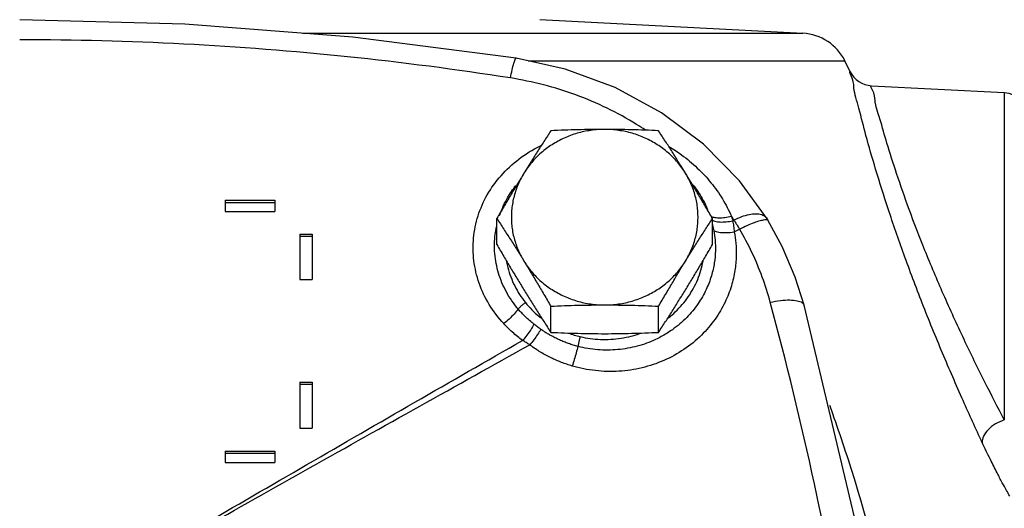
# Model space of a CAD drawing. Units: inches. Extents: x 0 to 34.5, y -0.9 to 27.6.
# Drawn here: x 23.3 to 24.5, y 10.3 to 10.9 of the extents above; entities that cross this region are included whole.
import ezdxf

# ---------------------------------------------------------------- set-up
doc = ezdxf.new("R2010")
doc.units = ezdxf.units.IN
doc.header["$LTSCALE"] = 1.87
doc.header["$MEASUREMENT"] = 0
doc.layers.get('0').update_dxf_attribs({"linetype": 'CONTINUOUS'})
doc.layers.add('02___PRT_ALL_AXES', color=7, linetype='CONTINUOUS')
doc.layers.add('LOGO', color=7, linetype='CONTINUOUS')

msp = doc.modelspace()

# ---------------------------------------------------------------- linework, layer by layer
at = {"color": 7, "linetype": 'Continuous'}
for p, q in [((23.6097, 10.9284), (24.2373, 10.9284)), ((23.8924, 10.8937), (24.29, 10.8937)), ((24.2967, 10.8801), (24.29, 10.8937)), ((24.3232, 10.8626), (24.4901, 10.8539)), ((24.4901, 10.8539), (24.4901, 10.4431)), ((23.5119, 10.7189), (23.5744, 10.7189)), ((23.5119, 10.7189), (23.5119, 10.7048)), ((23.5119, 10.7162), (23.5744, 10.7162)), ((23.5744, 10.7189), (23.5744, 10.7048)), ((23.5119, 10.7048), (23.5744, 10.7048)), ((24.1923, 10.6957), (24.1923, 10.6957)), ((24.1934, 10.6939), (24.1923, 10.6957)), ((23.6056, 10.6764), (23.6213, 10.6764)), ((23.6056, 10.6764), (23.6056, 10.6195)), ((23.6056, 10.6737), (23.6213, 10.6737)), ((23.6213, 10.6764), (23.6213, 10.6195)), ((23.6056, 10.6195), (23.6213, 10.6195)), ((23.6056, 10.4907), (23.6213, 10.4907)), ((23.6056, 10.4907), (23.6056, 10.433)), ((23.6056, 10.488), (23.6213, 10.488)), ((23.6213, 10.4907), (23.6213, 10.433)), ((23.6056, 10.433), (23.6213, 10.433)), ((23.5119, 10.4041), (23.5744, 10.4041)), ((23.5119, 10.4041), (23.5119, 10.3897)), ((23.5119, 10.4015), (23.5744, 10.4015)), ((23.5744, 10.4041), (23.5744, 10.3897)), ((23.5119, 10.3897), (23.5744, 10.3897))]:
    msp.add_line(p, q, dxfattribs=at)
for points in [[(23.8772, 10.8971), (23.6722, 10.9236), (23.4612, 10.9399), (23.2541, 10.9452)], [(24.1923, 10.6957), (24.1578, 10.7432), (24.1123, 10.7893), (24.0599, 10.8286), (24.0015, 10.8602), (23.9387, 10.8834), (23.8772, 10.8971)], [(24.2387, 10.587), (24.2275, 10.6224), (24.2111, 10.661), (24.1934, 10.6939)], [(24.347, 10.0745), (24.3036, 10.3141), (24.2387, 10.587)]]:
    msp.add_lwpolyline(points, dxfattribs=at)
for centre, radius, start, end in [((24.234, 10.866), 0.0625, 26.2671, 87.0002), ((24.3248, 10.8938), 0.0312, 206.0123, 267), ((24.4885, 10.8226), 0.0312, 0, 87)]:
    msp.add_arc(centre, radius, start, end, dxfattribs=at)
for points, start_tangent, end_tangent in [([(23.87, 10.8723), (23.6657, 10.8989), (23.4601, 10.9149), (23.2541, 10.9202)], (-0.9879, 0.155091), (-1, 0.000001)), ([(23.87, 10.8723), (23.8723, 10.8827), (23.8743, 10.8907), (23.876, 10.8956), (23.8772, 10.897)], (0.193608, 0.981079), (1, -0.000703)), ([(24.4624, 10.4147), (24.4384, 10.4674), (24.4126, 10.527), (24.3871, 10.5896), (24.364, 10.6511), (24.3443, 10.708), (24.3286, 10.758), (24.3164, 10.8003), (24.3075, 10.8343), (24.3014, 10.8594), (24.2979, 10.8749), (24.2967, 10.8801)], (-0.422248, 0.90648), (0.884933, -0.465718)), ([(24.0392, 10.8072), (24.0285, 10.814), (23.9914, 10.8344), (23.9523, 10.851), (23.9116, 10.8637), (23.87, 10.8723)], (-0.833186, 0.552992), (-0.987895, 0.155125)), ([(24.4901, 10.4431), (24.4657, 10.4906), (24.4395, 10.5442), (24.4138, 10.6006), (24.3904, 10.656), (24.3707, 10.7072), (24.3549, 10.7524), (24.3427, 10.7906), (24.3338, 10.8212), (24.3278, 10.8439), (24.3243, 10.8579), (24.3232, 10.8626)], (-0.465736, 0.884923), (0.995811, 0.09144)), ([(23.8618, 10.564), (23.8435, 10.5881), (23.8309, 10.6148), (23.8243, 10.643), (23.8239, 10.6714), (23.8295, 10.6993), (23.8411, 10.7257), (23.8583, 10.7497), (23.8806, 10.7704), (23.9072, 10.7869), (23.9087, 10.7876)], (-0.679248, 0.733909), (0.899541, 0.436837)), ([(24.0691, 10.7865), (24.085, 10.7758), (24.1047, 10.7593), (24.1218, 10.7409), (24.1362, 10.7206), (24.1475, 10.6988)], (0.855407, -0.517956), (0.401018, -0.91607)), ([(23.8596, 10.7081), (23.8666, 10.7221), (23.8771, 10.7374)], (0.390027, 0.920803), (0.6259, 0.779903)), ([(24.0987, 10.7388), (24.1006, 10.7364), (24.1122, 10.7187), (24.1177, 10.7071)], (0.637169, -0.770724), (0.38129, -0.924456)), ([(23.8564, 10.6998), (23.8596, 10.7081)], (0.321284, 0.946983), (0.390027, 0.920803)), ([(24.122, 10.6987), (24.1245, 10.6978)], (0.907593, -0.419852), (0.964227, -0.265079)), ([(24.1237, 10.6937), (24.1269, 10.6925), (24.1334, 10.6916), (24.141, 10.6918), (24.1492, 10.693)], (0.906216, -0.422815), (0.977702, 0.209998)), ([(24.1245, 10.6978), (24.1253, 10.6976), (24.1317, 10.6968), (24.1393, 10.6973), (24.1475, 10.6988)], (0.964227, -0.265079), (0.969158, 0.246438)), ([(24.1475, 10.6988), (24.1484, 10.696), (24.1492, 10.693)], (0.299134, -0.954211), (0.255798, -0.96673)), ([(24.1507, 10.6939), (24.1491, 10.6964), (24.1475, 10.6988)], (-0.533325, 0.845911), (-0.547078, 0.837081)), ([(24.1492, 10.693), (24.15, 10.6935), (24.1507, 10.6939)], (0.87043, 0.492292), (0.870444, 0.492267)), ([(24.1492, 10.693), (24.1503, 10.6863), (24.1511, 10.6792)], (0.177905, -0.984048), (0.09894, -0.995093)), ([(24.1507, 10.6939), (24.1605, 10.6983), (24.1699, 10.7011), (24.1785, 10.702), (24.1855, 10.7008), (24.1907, 10.6978), (24.1923, 10.6957)], (0.884008, 0.467472), (0.532196, -0.846621)), ([(24.1507, 10.6939), (24.153, 10.6903), (24.1553, 10.6866), (24.1577, 10.6828)], (0.54297, -0.839752), (0.520267, -0.854004)), ([(24.1577, 10.6828), (24.1674, 10.6873), (24.1763, 10.6909), (24.1838, 10.6934), (24.1894, 10.6946)], (0.896372, 0.443303), (0.978787, 0.204881)), ([(24.1894, 10.6946), (24.1927, 10.6945)], (0.978787, 0.204881), (0.827284, -0.561783)), ([(24.1927, 10.6945), (24.1933, 10.6938)], (0.827284, -0.561783), (0.545003, -0.838434)), ([(23.8799, 10.5823), (23.865, 10.6039), (23.8552, 10.6274), (23.8505, 10.6517), (23.851, 10.6762), (23.8526, 10.6856)], (-0.647889, 0.761735), (0.202126, 0.979359)), ([(24.1511, 10.6792), (24.1531, 10.6649), (24.1535, 10.6488), (24.1519, 10.6309), (24.1475, 10.6114), (24.1395, 10.5908), (24.1271, 10.5698), (24.1098, 10.5495), (24.088, 10.5317), (24.0628, 10.5178), (24.0353, 10.5086), (24.0064, 10.5043), (23.9768, 10.505), (23.9477, 10.5108)], (0.183356, -0.983047), (-0.959578, 0.281442)), ([(24.1254, 10.6806), (24.127, 10.6687), (24.1274, 10.6553), (24.126, 10.6404), (24.1224, 10.6241), (24.1158, 10.6068), (24.1057, 10.5891), (24.0914, 10.5718), (24.0734, 10.5564), (24.0592, 10.5477)], (0.180957, -0.983491), (-0.88029, -0.474435)), ([(24.1238, 10.6883), (24.1239, 10.6877), (24.1254, 10.6806)], (0.233542, -0.972347), (0.180959, -0.983491)), ([(24.1254, 10.6806), (24.1318, 10.6788), (24.1407, 10.6783), (24.1511, 10.6792)], (0.892648, -0.450755), (0.989429, 0.145019)), ([(24.1511, 10.6792), (24.1544, 10.681), (24.1577, 10.6828)], (0.876501, 0.481399), (0.876561, 0.481291)), ([(24.1963, 10.5909), (24.1862, 10.6225), (24.1733, 10.6532), (24.1577, 10.6828)], (-0.259883, 0.96564), (-0.506022, 0.86252)), ([(24.0687, 10.5715), (24.0771, 10.5788), (24.0934, 10.5978), (24.1052, 10.6195), (24.1119, 10.6429)], (0.786028, 0.61819), (0.168629, 0.98568)), ([(23.8653, 10.6415), (23.8669, 10.6343), (23.8755, 10.6113), (23.8889, 10.5905)], (0.181646, -0.983364), (0.62882, -0.777551)), ([(24.1963, 10.5909), (24.2092, 10.5931), (24.2208, 10.5937), (24.2301, 10.5928), (24.2363, 10.5903), (24.2387, 10.587)], (0.97695, 0.213469), (0.277088, -0.960845)), ([(23.8799, 10.5823), (23.8747, 10.576), (23.8685, 10.5697), (23.8618, 10.564)], (-0.585218, -0.810876), (-0.793009, -0.60921)), ([(23.8889, 10.5905), (23.8856, 10.5879), (23.8825, 10.5851), (23.8799, 10.5823)], (-0.813801, -0.581143), (-0.649586, -0.760288)), ([(23.8997, 10.5633), (23.8942, 10.5679), (23.889, 10.5726), (23.8843, 10.5774), (23.8799, 10.5823)], (-0.787113, 0.616808), (-0.647818, 0.761795)), ([(23.8889, 10.5905), (23.897, 10.5815), (23.9059, 10.5733), (23.9095, 10.5704)], (0.628804, -0.777564), (0.791431, -0.611259)), ([(24.3498, 9.6701), (24.3285, 9.9021), (24.2958, 10.1332), (24.2517, 10.363), (24.1963, 10.5909)], (-0.066765, 0.997769), (-0.25986, 0.965646)), ([(23.8854, 10.543), (23.8789, 10.548), (23.8727, 10.5532), (23.867, 10.5586), (23.8618, 10.564)], (-0.808675, 0.588255), (-0.679321, 0.733841)), ([(23.8997, 10.5633), (23.8956, 10.5564), (23.8907, 10.5495), (23.8854, 10.543)], (-0.4782, -0.878251), (-0.657899, -0.753106)), ([(23.9084, 10.5568), (23.9042, 10.5503), (23.8994, 10.5437), (23.8943, 10.5374)], (-0.522883, -0.852404), (-0.646523, -0.762894)), ([(23.9084, 10.5568), (23.904, 10.56), (23.8997, 10.5633)], (-0.81327, 0.581887), (-0.787117, 0.616804)), ([(23.9091, 10.5563), (23.9088, 10.5565), (23.9084, 10.5568)], (-0.816746, 0.576997), (-0.813269, 0.581888)), ([(23.919, 10.55), (23.9147, 10.5526), (23.9091, 10.5563)], (-0.866664, 0.498892), (-0.821966, 0.569536)), ([(23.9548, 10.5354), (23.949, 10.5371), (23.9432, 10.539), (23.9374, 10.5411), (23.9317, 10.5435), (23.926, 10.5463), (23.9203, 10.5493), (23.919, 10.55)], (-0.967902, 0.25133), (-0.866664, 0.498892)), ([(23.9427, 10.5522), (23.9577, 10.5477)], (0.938623, -0.344944), (0.972662, -0.232227)), ([(23.9577, 10.5477), (23.9566, 10.5436), (23.9556, 10.5394), (23.9548, 10.5354)], (-0.261036, -0.965329), (-0.187824, -0.982203)), ([(24.0592, 10.5477), (24.0524, 10.5442), (24.0294, 10.5358), (24.0049, 10.5314), (23.9798, 10.5312), (23.9548, 10.5354)], (-0.88029, -0.474435), (-0.967894, 0.251357)), ([(23.9577, 10.5477), (23.9831, 10.5442), (24.009, 10.5457), (24.0342, 10.5522)], (0.972656, -0.23225), (0.938124, 0.3463)), ([(23.8943, 10.5374), (23.8899, 10.5402), (23.8854, 10.543)], (-0.841529, 0.540212), (-0.849052, 0.528309)), ([(23.8952, 10.5367), (23.8947, 10.5371), (23.8943, 10.5374)], (-0.801133, 0.598486), (-0.79759, 0.603199)), ([(23.9477, 10.5108), (23.941, 10.513), (23.9343, 10.5154), (23.9277, 10.5181), (23.9211, 10.5211), (23.9145, 10.5245), (23.908, 10.5282), (23.9016, 10.5323), (23.8952, 10.5367)], (-0.959553, 0.281529), (-0.805679, 0.592352)), ([(23.9548, 10.5354), (23.9527, 10.5275), (23.9503, 10.5191), (23.9477, 10.5108)], (-0.251155, -0.967947), (-0.300765, -0.953698)), ([(24.2707, 10.4617), (24.299, 10.3775), (24.3503, 10.1845), (24.3843, 9.9882), (24.4008, 9.7899), (24.4025, 9.7031)], (0.336152, -0.941808), (0.000034, -1)), ([(24.4901, 10.4431), (24.479, 10.4381), (24.4699, 10.4309), (24.4641, 10.4227), (24.4624, 10.4147)], (-0.951461, -0.30777), (0.081742, -0.996654)), ([(24.497, 10.3474), (24.4929, 10.3548), (24.4876, 10.3643), (24.481, 10.3768), (24.4726, 10.3935), (24.4624, 10.4147)], (-0.500795, 0.865566), (-0.422256, 0.906477))]:
    msp.add_spline(points, degree=3, dxfattribs=dict(at, start_tangent=start_tangent, end_tangent=end_tangent))
at = {"layer": '02___PRT_ALL_AXES', "color": 7, "linetype": 'Continuous'}
for p, q in [((23.9071, 10.9457), (24.2373, 10.9284)), ((23.8531, 10.6632), (23.8531, 10.696)), ((24.1238, 10.6632), (24.1238, 10.696)), ((23.9208, 10.5531), (23.9208, 10.5859)), ((24.0561, 10.5531), (24.0561, 10.5859))]:
    msp.add_line(p, q, dxfattribs=at)
for points, start_tangent, end_tangent in [([(23.9885, 10.8078), (23.971, 10.8065), (23.9539, 10.8029), (23.9376, 10.7968), (23.9224, 10.7886), (23.9087, 10.7784), (23.8968, 10.7663), (23.887, 10.7527)], (-1, 0), (-0.523491, -0.852031)), ([(23.9208, 10.8061), (23.9122, 10.7927), (23.9038, 10.7796), (23.8954, 10.7663), (23.887, 10.7527)], (-0.545614, -0.838037), (-0.523491, -0.852031)), ([(23.9885, 10.8078), (23.9715, 10.8076), (23.9547, 10.8073), (23.9379, 10.8068), (23.9208, 10.8061)], (-1, 0), (-0.998952, -0.045774)), ([(24.0561, 10.8061), (24.039, 10.8068), (24.0222, 10.8073), (24.0054, 10.8076), (23.9885, 10.8078)], (-0.998952, 0.045774), (-1, 0)), ([(24.0899, 10.7527), (24.0801, 10.7663), (24.0682, 10.7784), (24.0545, 10.7886), (24.0393, 10.7968), (24.023, 10.8029), (24.0059, 10.8065), (23.9885, 10.8078)], (-0.523491, 0.852031), (-1, 0)), ([(24.0899, 10.7527), (24.0815, 10.7663), (24.0732, 10.7796), (24.0648, 10.7927), (24.0561, 10.8061)], (-0.523491, 0.852031), (-0.545614, 0.838037)), ([(23.887, 10.7527), (23.8786, 10.7389), (23.8702, 10.7249), (23.8618, 10.7107), (23.8531, 10.696)], (-0.523491, -0.852031), (-0.502787, -0.864411)), ([(23.887, 10.7527), (23.8794, 10.7379), (23.8742, 10.7221), (23.8716, 10.7059), (23.8716, 10.6894), (23.8742, 10.6731), (23.8794, 10.6574), (23.887, 10.6426)], (-0.523491, -0.852031), (0.523491, -0.852031)), ([(24.1238, 10.696), (24.1151, 10.7108), (24.1067, 10.7249), (24.0984, 10.7389), (24.0899, 10.7527)], (-0.502787, 0.864411), (-0.523491, 0.852031)), ([(24.0899, 10.6426), (24.0975, 10.6574), (24.1027, 10.6731), (24.1053, 10.6894), (24.1053, 10.7059), (24.1027, 10.7221), (24.0975, 10.7379), (24.0899, 10.7527)], (0.523491, 0.852031), (-0.523491, 0.852031)), ([(23.8531, 10.696), (23.8618, 10.6826), (23.8702, 10.6695), (23.8786, 10.6562), (23.887, 10.6426)], (0.545614, -0.838037), (0.523491, -0.852031)), ([(24.0899, 10.6426), (24.0984, 10.6562), (24.1067, 10.6695), (24.1151, 10.6826), (24.1238, 10.696)], (0.523491, 0.852031), (0.545614, 0.838037)), ([(23.8531, 10.6632), (23.8618, 10.6484), (23.8702, 10.6342), (23.8786, 10.6203), (23.887, 10.6065)], (0.502787, -0.864411), (0.523491, -0.852031)), ([(24.0899, 10.6065), (24.0984, 10.6203), (24.1067, 10.6343), (24.1151, 10.6484), (24.1238, 10.6632)], (0.523491, 0.852031), (0.502787, 0.864411)), ([(23.887, 10.6426), (23.8968, 10.629), (23.9087, 10.6169), (23.9224, 10.6067), (23.9376, 10.5984), (23.9539, 10.5924), (23.971, 10.5887), (23.9885, 10.5875)], (0.523491, -0.852031), (1, 0)), ([(23.887, 10.6426), (23.8954, 10.6288), (23.9038, 10.6148), (23.9122, 10.6006), (23.9208, 10.5859)], (0.523491, -0.852031), (0.502787, -0.864411)), ([(23.9885, 10.5875), (24.0059, 10.5887), (24.023, 10.5924), (24.0393, 10.5984), (24.0545, 10.6067), (24.0682, 10.6169), (24.0801, 10.629), (24.0899, 10.6426)], (1, 0), (0.523491, 0.852031)), ([(24.0561, 10.5859), (24.0648, 10.6006), (24.0732, 10.6148), (24.0815, 10.6288), (24.0899, 10.6426)], (0.502787, 0.864411), (0.523491, 0.852031)), ([(23.887, 10.6065), (23.8954, 10.5929), (23.9038, 10.5796), (23.9122, 10.5665), (23.9208, 10.5531)], (0.523491, -0.852031), (0.545614, -0.838037)), ([(24.0561, 10.5531), (24.0648, 10.5665), (24.0732, 10.5796), (24.0815, 10.5929), (24.0899, 10.6065)], (0.545614, 0.838037), (0.523491, 0.852031)), ([(23.9208, 10.5859), (23.9379, 10.5866), (23.9547, 10.5871), (23.9715, 10.5874), (23.9885, 10.5875)], (0.998952, 0.045774), (1, 0)), ([(23.9885, 10.5875), (24.0054, 10.5874), (24.0222, 10.5871), (24.039, 10.5866), (24.0561, 10.5859)], (1, 0), (0.998952, -0.045774)), ([(23.9208, 10.5531), (23.9379, 10.5524), (23.9547, 10.5519), (23.9715, 10.5516), (23.9885, 10.5514)], (0.998952, -0.045774), (1, 0)), ([(23.9885, 10.5514), (24.0054, 10.5516), (24.0222, 10.5519), (24.039, 10.5524), (24.0561, 10.5531)], (1, 0), (0.998952, 0.045774))]:
    msp.add_spline(points, degree=3, dxfattribs=dict(at, start_tangent=start_tangent, end_tangent=end_tangent))
at = {"layer": 'LOGO', "color": 7, "linetype": 'Continuous'}
for points, start_tangent, end_tangent in [([(23.4791, 10.3085), (23.6146, 10.3871), (23.75, 10.4653), (23.8854, 10.543)], (0.864352, 0.502888), (0.867978, 0.496603)), ([(23.4807, 10.3056), (23.6186, 10.3833), (23.7565, 10.4606), (23.8943, 10.5374)], (0.870648, 0.491906), (0.874204, 0.485558))]:
    msp.add_spline(points, degree=3, dxfattribs=dict(at, start_tangent=start_tangent, end_tangent=end_tangent))

doc.saveas('drawing.dxf')
